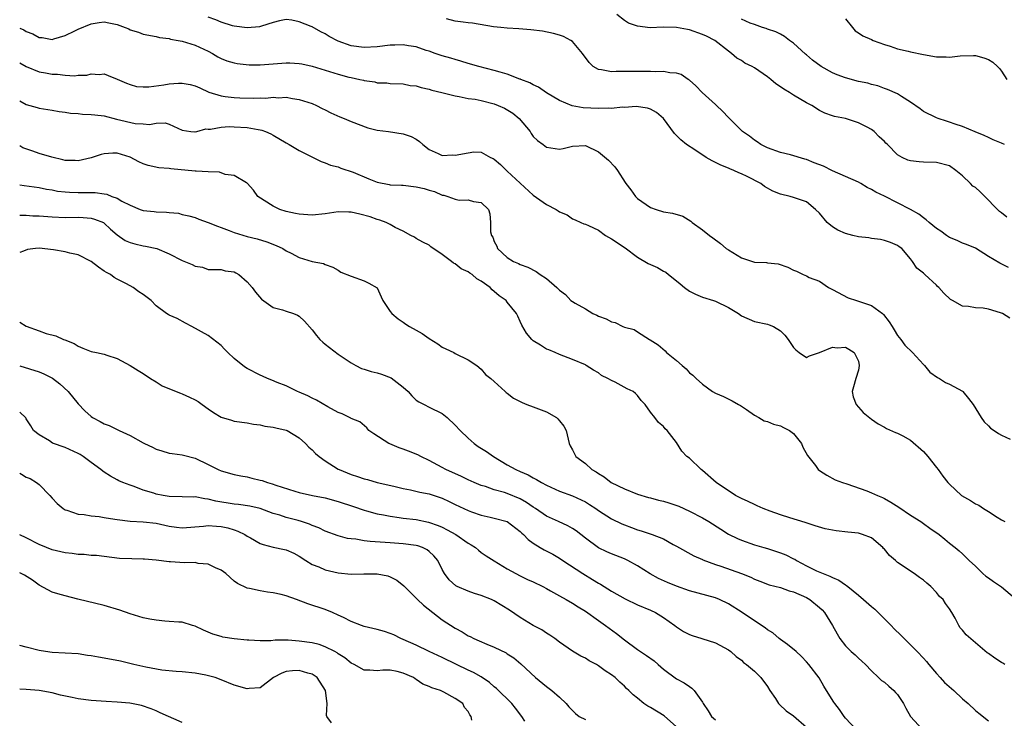
# Model space of a CAD drawing. Units: inches. Extents: x 2580000 to 2583000, y 1521000 to 1524000.
# Drawn here: x 2580000 to 2580151, y 1523043 to 1523150 of the extents above; entities that cross this region are included whole.
import ezdxf

# ---------------------------------------------------------------- set-up
doc = ezdxf.new("R2010")
doc.units = ezdxf.units.IN
doc.header["$MEASUREMENT"] = 0
doc.layers.add('LD25801521_2ft', color=133, linetype='Continuous')

msp = doc.modelspace()

# ---------------------------------------------------------------- linework, layer by layer
at = {"layer": 'LD25801521_2ft'}
for points, elevation in [([(2580152.27, 1523104.27), (2580151.16, 1523105), (2580150.87, 1523105.12), (2580149, 1523105.68), (2580148.18, 1523105.82), (2580147, 1523105.87), (2580145.93, 1523106.07), (2580145, 1523106.13), (2580143.48, 1523107), (2580143.16, 1523107.16), (2580142.13, 1523108.13), (2580141.37, 1523109), (2580141.17, 1523109.17), (2580141, 1523109.36), (2580139.23, 1523111), (2580139.09, 1523111.09), (2580139, 1523111.21), (2580137.98, 1523111.98), (2580137.34, 1523113), (2580137, 1523113.39), (2580135.66, 1523115), (2580135.26, 1523115.26), (2580135, 1523115.45), (2580133.91, 1523115.91), (2580133, 1523116.21), (2580132.38, 1523116.38), (2580131, 1523116.52), (2580130.62, 1523116.62), (2580129, 1523116.8), (2580128.13, 1523117), (2580127, 1523117.29), (2580125.82, 1523117.82), (2580125, 1523118.32), (2580124.19, 1523119), (2580123, 1523120.41), (2580122.42, 1523121), (2580121, 1523122.16), (2580119, 1523122.86), (2580118.5, 1523123), (2580117, 1523123.34), (2580115.83, 1523123.83), (2580114.53, 1523124.53), (2580113.99, 1523125), (2580111.91, 1523126.09), (2580111, 1523126.51), (2580110.62, 1523126.62), (2580109.83, 1523127), (2580109.23, 1523127.23), (2580109, 1523127.34), (2580107.82, 1523127.82), (2580106.49, 1523128.49), (2580105.59, 1523129), (2580103.83, 1523130.17), (2580102.54, 1523131), (2580101.7, 1523131.7), (2580100.7, 1523132.7), (2580099.02, 1523135.02), (2580097.92, 1523135.92), (2580097, 1523136.43), (2580096.56, 1523136.56), (2580094.83, 1523136.83), (2580093, 1523136.69), (2580092.72, 1523136.72), (2580091, 1523136.55), (2580090.6, 1523136.6), (2580089, 1523136.52), (2580086.65, 1523136.65), (2580084.96, 1523136.96), (2580083, 1523137.77), (2580081, 1523138.92), (2580079.8, 1523139.8), (2580079, 1523140.16), (2580078.48, 1523140.48), (2580077.1, 1523141), (2580077.04, 1523141.04), (2580076.94, 1523141.06), (2580075, 1523141.8), (2580073.9, 1523142.1), (2580073, 1523142.39), (2580070.6, 1523143), (2580069, 1523143.48), (2580067.84, 1523143.84), (2580067, 1523144.07), (2580066.3, 1523144.3), (2580065, 1523144.64), (2580063.92, 1523145), (2580063, 1523145.33), (2580062.52, 1523145.48), (2580061, 1523146.02), (2580059.82, 1523146.18), (2580059, 1523146.34), (2580057.72, 1523146.28), (2580057, 1523146.27), (2580055, 1523146.03), (2580053, 1523145.92), (2580051, 1523146.17), (2580049, 1523146.9), (2580047.62, 1523147.62), (2580047, 1523148), (2580046.31, 1523148.31), (2580045, 1523149.08), (2580044.84, 1523149.16), (2580043, 1523149.87), (2580041.86, 1523150.14), (2580041, 1523150.21), (2580039.98, 1523150.02), (2580039, 1523149.78), (2580037.21, 1523149.21), (2580036.9, 1523149.1), (2580035, 1523148.93), (2580033, 1523149.2), (2580032.75, 1523149.25), (2580031, 1523149.83), (2580030.18, 1523150.18), (2580029, 1523150.56)], 8494), ([(2580151.83, 1523119.83), (2580151, 1523120.47), (2580150.71, 1523120.71), (2580150.41, 1523121), (2580148.44, 1523123), (2580147.71, 1523123.71), (2580147, 1523124.36), (2580146.61, 1523124.61), (2580146.26, 1523125), (2580145, 1523126.17), (2580143.97, 1523127), (2580143, 1523127.69), (2580141, 1523128.25), (2580139, 1523128.27), (2580138.32, 1523128.32), (2580137, 1523128.48), (2580136.61, 1523128.61), (2580135.73, 1523129), (2580135, 1523129.41), (2580133.45, 1523131), (2580133.21, 1523131.21), (2580133, 1523131.47), (2580132.18, 1523132.18), (2580131.42, 1523133), (2580131, 1523133.29), (2580130.36, 1523133.64), (2580129, 1523134.31), (2580127.01, 1523134.99), (2580125.3, 1523135.3), (2580125, 1523135.43), (2580123.81, 1523135.81), (2580123, 1523136.21), (2580121.82, 1523137), (2580121, 1523137.38), (2580119, 1523138.59), (2580118.41, 1523139), (2580117.51, 1523139.51), (2580117, 1523139.88), (2580116.32, 1523140.32), (2580115.54, 1523141), (2580115, 1523141.41), (2580113, 1523142.78), (2580112.64, 1523143), (2580111.53, 1523143.53), (2580111, 1523143.9), (2580110.28, 1523144.28), (2580109.5, 1523145), (2580109, 1523145.35), (2580106.93, 1523147), (2580105.65, 1523147.65), (2580105, 1523147.94), (2580103, 1523148.65), (2580102.69, 1523148.69), (2580101, 1523149.01), (2580098.97, 1523149.03), (2580096.96, 1523148.96), (2580095, 1523149.18), (2580093.66, 1523149.66), (2580093, 1523150.07), (2580091.82, 1523151)], 8490), ([(2580000, 1523148.91), (2580000.62, 1523148.62), (2580001, 1523148.38), (2580002.03, 1523148.03), (2580003, 1523147.47), (2580003.47, 1523147.47), (2580005, 1523147.15), (2580005.24, 1523147.24), (2580007, 1523147.77), (2580008.5, 1523148.5), (2580009, 1523148.76), (2580011, 1523149.55), (2580012.22, 1523149.78), (2580013, 1523149.85), (2580013.7, 1523149.7), (2580015, 1523149.47), (2580016.21, 1523149), (2580016.77, 1523148.77), (2580017, 1523148.65), (2580018.27, 1523148.27), (2580019, 1523147.96), (2580021, 1523147.62), (2580021.48, 1523147.48), (2580023, 1523147.29), (2580023.21, 1523147.21), (2580024.37, 1523147), (2580025, 1523146.87), (2580027, 1523146.28), (2580029, 1523145.35), (2580029.63, 1523145), (2580030.49, 1523144.49), (2580031, 1523144.23), (2580031.85, 1523143.85), (2580033, 1523143.54), (2580033.45, 1523143.45), (2580035.27, 1523143.27), (2580037, 1523143.25), (2580041, 1523143.56), (2580041.57, 1523143.57), (2580043, 1523143.48), (2580043.41, 1523143.41), (2580045, 1523143.03), (2580047, 1523142.45), (2580049, 1523141.82), (2580050.63, 1523141.37), (2580051, 1523141.28), (2580052.34, 1523141), (2580052.87, 1523140.87), (2580053, 1523140.83), (2580054.62, 1523140.62), (2580055, 1523140.49), (2580056.46, 1523140.46), (2580057, 1523140.36), (2580059, 1523140.31), (2580060.08, 1523140.08), (2580061, 1523140.01), (2580061.75, 1523139.75), (2580063, 1523139.51), (2580063.37, 1523139.37), (2580064.94, 1523139), (2580067, 1523138.47), (2580067.61, 1523138.39), (2580069, 1523138.09), (2580070.05, 1523137.95), (2580071, 1523137.74), (2580073, 1523137.23), (2580073.57, 1523137), (2580074.57, 1523136.57), (2580075.84, 1523135.84), (2580076.83, 1523135), (2580078.5, 1523133), (2580078.68, 1523132.68), (2580079, 1523132.23), (2580079.62, 1523131.62), (2580080.5, 1523131), (2580081, 1523130.58), (2580083, 1523130.28), (2580083.6, 1523130.4), (2580085, 1523130.75), (2580087, 1523130.83), (2580089, 1523129.86), (2580090.57, 1523128.57), (2580091.54, 1523127.54), (2580091.92, 1523127), (2580093.15, 1523125.15), (2580093.23, 1523125), (2580094.02, 1523124.02), (2580094.7, 1523123), (2580095, 1523122.69), (2580097, 1523121.3), (2580097.87, 1523121), (2580099, 1523120.66), (2580100.42, 1523120.42), (2580101.97, 1523119.97), (2580103.21, 1523119.21), (2580103.43, 1523119), (2580105, 1523117.87), (2580106.09, 1523117), (2580106.63, 1523116.63), (2580107.77, 1523115.77), (2580108.67, 1523115), (2580109, 1523114.78), (2580111, 1523113.55), (2580112.7, 1523113), (2580113, 1523112.92), (2580114.84, 1523112.84), (2580115, 1523112.81), (2580116.64, 1523112.64), (2580118.13, 1523112.13), (2580119, 1523111.67), (2580119.49, 1523111.49), (2580120.48, 1523111), (2580121, 1523110.79), (2580121.44, 1523110.56), (2580123, 1523109.96), (2580124.4, 1523109), (2580124.81, 1523108.81), (2580125, 1523108.67), (2580127.41, 1523107.41), (2580128.68, 1523107), (2580129, 1523106.92), (2580131, 1523106.25), (2580132.71, 1523105), (2580132.87, 1523104.87), (2580133.73, 1523103.73), (2580134.2, 1523103), (2580134.49, 1523102.49), (2580135, 1523101.64), (2580135.51, 1523101), (2580136.12, 1523100.12), (2580137.31, 1523099), (2580139, 1523097.14), (2580139.15, 1523097), (2580139.97, 1523095.97), (2580141.15, 1523095.15), (2580141.47, 1523095), (2580142.41, 1523094.41), (2580143, 1523094.15), (2580145, 1523093.06), (2580145.07, 1523093), (2580145.95, 1523091.95), (2580146.63, 1523091), (2580147.87, 1523089), (2580148.34, 1523088.34), (2580149, 1523087.7), (2580149.34, 1523087.34), (2580149.87, 1523087), (2580150.53, 1523086.53), (2580151, 1523086.27), (2580152.33, 1523085.67)], 8496), ([(2580152.09, 1523112.09), (2580150.74, 1523112.74), (2580149, 1523113.78), (2580147, 1523115.03), (2580145.62, 1523115.62), (2580145, 1523115.82), (2580144.21, 1523116.21), (2580143, 1523116.68), (2580142.54, 1523117), (2580141.68, 1523117.68), (2580141, 1523118.09), (2580139.87, 1523119), (2580139.43, 1523119.43), (2580139, 1523119.7), (2580138.28, 1523120.28), (2580137, 1523121.02), (2580135, 1523122.04), (2580133, 1523123.03), (2580131.66, 1523123.66), (2580131, 1523124.08), (2580130.37, 1523124.37), (2580129.38, 1523125), (2580129, 1523125.19), (2580127, 1523126.06), (2580125, 1523126.97), (2580123.64, 1523127.64), (2580122.2, 1523128.2), (2580121, 1523128.68), (2580120.74, 1523128.74), (2580118.57, 1523129.43), (2580117, 1523129.78), (2580115, 1523130.46), (2580113.99, 1523131), (2580113.41, 1523131.41), (2580113, 1523131.65), (2580112.27, 1523132.27), (2580111.15, 1523133), (2580111, 1523133.13), (2580110.09, 1523134.09), (2580109, 1523135.13), (2580108.12, 1523136.12), (2580107.19, 1523137), (2580107, 1523137.16), (2580104.98, 1523139), (2580104, 1523140), (2580103, 1523140.88), (2580102.81, 1523141), (2580101.74, 1523141.74), (2580101, 1523141.99), (2580099.97, 1523142.03), (2580099, 1523142.21), (2580097.83, 1523142.17), (2580097, 1523142.23), (2580095.78, 1523142.22), (2580095, 1523142.24), (2580094.21, 1523142.21), (2580093, 1523142.21), (2580091.75, 1523142.25), (2580091, 1523142.16), (2580089.5, 1523142.5), (2580089, 1523142.51), (2580088.22, 1523143), (2580087.59, 1523143.59), (2580086.58, 1523145), (2580085, 1523146.86), (2580084.78, 1523147), (2580083.62, 1523147.62), (2580083, 1523147.83), (2580082.08, 1523148.08), (2580080.41, 1523148.41), (2580078.64, 1523148.64), (2580076.79, 1523148.79), (2580075, 1523148.88), (2580073.99, 1523149), (2580072.89, 1523149.11), (2580069.66, 1523149.66), (2580069, 1523149.7), (2580068.21, 1523149.79), (2580067, 1523149.96), (2580065.65, 1523150.35)], 8492), ([(2580151.46, 1523131), (2580151, 1523131.2), (2580149.71, 1523131.71), (2580149, 1523132.07), (2580148.36, 1523132.36), (2580146.96, 1523132.96), (2580145, 1523133.75), (2580143.88, 1523134.12), (2580143, 1523134.45), (2580142.57, 1523134.57), (2580141.24, 1523135), (2580141, 1523135.1), (2580139, 1523136.08), (2580138.48, 1523136.48), (2580137, 1523137.52), (2580135.64, 1523138.36), (2580135, 1523138.8), (2580133.48, 1523139.48), (2580133, 1523139.61), (2580132, 1523140), (2580131, 1523140.23), (2580130.43, 1523140.43), (2580129, 1523140.71), (2580127, 1523141.23), (2580125.73, 1523141.73), (2580125, 1523142.04), (2580123.29, 1523143), (2580121.96, 1523143.96), (2580121, 1523144.77), (2580120.87, 1523144.87), (2580119, 1523146.58), (2580118.4, 1523147), (2580117.61, 1523147.61), (2580117, 1523147.95), (2580116.31, 1523148.31), (2580115, 1523148.72), (2580114.82, 1523148.82), (2580114.26, 1523149), (2580113, 1523149.44), (2580112.36, 1523149.64), (2580111, 1523150.26)], 8488), ([(2580127, 1523150.35), (2580128.08, 1523149), (2580128.5, 1523148.5), (2580129, 1523148.19), (2580129.7, 1523147.7), (2580131, 1523147.13), (2580131.25, 1523147), (2580133, 1523146.36), (2580133.89, 1523146.11), (2580135, 1523145.7), (2580136.66, 1523145.34), (2580137, 1523145.24), (2580139, 1523144.83), (2580141, 1523144.48), (2580142.48, 1523144.48), (2580143, 1523144.45), (2580144.66, 1523144.66), (2580146.71, 1523144.71), (2580147, 1523144.7), (2580148.31, 1523144.31), (2580149, 1523144.05), (2580149.65, 1523143.65), (2580150.41, 1523143), (2580150.69, 1523142.69), (2580151, 1523142.3), (2580151.81, 1523141)], 8486), ([(2580000, 1523143.54), (2580001, 1523143), (2580003, 1523142.19), (2580003.97, 1523142.03), (2580005, 1523141.82), (2580005.8, 1523141.8), (2580007, 1523141.66), (2580008.42, 1523141.58), (2580009, 1523141.67), (2580010.32, 1523141.68), (2580011, 1523141.87), (2580012.23, 1523141.77), (2580013, 1523141.85), (2580013.62, 1523141.62), (2580015, 1523141.04), (2580016.41, 1523140.41), (2580017, 1523140.21), (2580017.94, 1523139.94), (2580019, 1523139.85), (2580019.85, 1523139.85), (2580022.18, 1523140.18), (2580023, 1523140.32), (2580024.44, 1523140.44), (2580025, 1523140.44), (2580026.24, 1523140.24), (2580027, 1523140.01), (2580027.7, 1523139.7), (2580029.07, 1523139.07), (2580031, 1523138.47), (2580031.6, 1523138.4), (2580033, 1523138.21), (2580033.84, 1523138.16), (2580035.9, 1523138.1), (2580037, 1523138.16), (2580037.87, 1523138.13), (2580039, 1523138.28), (2580039.83, 1523138.17), (2580041, 1523138.26), (2580041.95, 1523138.05), (2580043, 1523137.92), (2580045, 1523137.29), (2580045.67, 1523137), (2580046.53, 1523136.53), (2580047, 1523136.32), (2580047.85, 1523135.85), (2580049.23, 1523135.23), (2580049.88, 1523135), (2580051, 1523134.55), (2580053.57, 1523133.57), (2580055, 1523133.21), (2580056.72, 1523133), (2580059, 1523132.65), (2580060.22, 1523132.22), (2580061, 1523131.8), (2580061.48, 1523131.48), (2580061.99, 1523131), (2580063, 1523130.21), (2580064.37, 1523129.63), (2580065, 1523129.29), (2580066.59, 1523129.41), (2580067, 1523129.36), (2580069, 1523129.74), (2580069.87, 1523129.87), (2580071, 1523129.83), (2580072.42, 1523129), (2580072.83, 1523128.83), (2580073, 1523128.73), (2580073.94, 1523127.94), (2580074.88, 1523127), (2580075, 1523126.91), (2580079, 1523123.19), (2580081, 1523121.75), (2580082.51, 1523121), (2580082.8, 1523120.8), (2580083, 1523120.63), (2580084.18, 1523120.18), (2580085, 1523119.54), (2580085.42, 1523119.42), (2580086.29, 1523119), (2580086.79, 1523118.79), (2580087, 1523118.74), (2580087.46, 1523118.54), (2580089, 1523117.8), (2580090.1, 1523117), (2580091, 1523116.51), (2580093.11, 1523115.11), (2580095, 1523113.69), (2580096.67, 1523112.67), (2580098.08, 1523112.08), (2580099, 1523111.53), (2580099.37, 1523111.37), (2580099.79, 1523111), (2580101, 1523110.03), (2580101.59, 1523109.59), (2580102.27, 1523109), (2580103, 1523108.44), (2580103.96, 1523107.96), (2580105, 1523107.5), (2580106.7, 1523107), (2580107, 1523106.89), (2580109, 1523105.93), (2580110.54, 1523105), (2580111, 1523104.66), (2580113, 1523103.79), (2580115, 1523103.37), (2580115.27, 1523103.27), (2580115.96, 1523103), (2580117, 1523102.35), (2580117.66, 1523101.66), (2580118.17, 1523101), (2580118.52, 1523100.52), (2580119, 1523099.79), (2580119.39, 1523099.39), (2580119.88, 1523099), (2580121, 1523098.25), (2580121.5, 1523098.5), (2580123.01, 1523099.01), (2580125, 1523099.82), (2580125.74, 1523099.74), (2580127, 1523099.81), (2580127.54, 1523099.54), (2580128.36, 1523099), (2580129, 1523097.66), (2580129.14, 1523097), (2580129, 1523096.3), (2580128.58, 1523095), (2580128.26, 1523093.74), (2580128.05, 1523093), (2580128.19, 1523092.19), (2580128.65, 1523091), (2580129, 1523090.59), (2580129.75, 1523089.75), (2580131, 1523088.74), (2580132.04, 1523088.04), (2580133, 1523087.5), (2580133.3, 1523087.3), (2580134.7, 1523086.7), (2580135, 1523086.61), (2580135.83, 1523086.17), (2580137, 1523085.51), (2580139, 1523083.75), (2580139.67, 1523083), (2580141, 1523081.3), (2580141.25, 1523081), (2580141.97, 1523079.97), (2580142.77, 1523079), (2580143, 1523078.76), (2580144.87, 1523077), (2580146.22, 1523076.22), (2580147, 1523075.73), (2580147.5, 1523075.5), (2580148.26, 1523075), (2580149, 1523074.54), (2580150.34, 1523073.66), (2580151, 1523073.28), (2580151.54, 1523073)], 8498), ([(2580000, 1523137.69), (2580001, 1523137.15), (2580002.69, 1523136.69), (2580003, 1523136.57), (2580005, 1523136.28), (2580006.07, 1523136.07), (2580007, 1523135.99), (2580007.84, 1523135.84), (2580009, 1523135.75), (2580009.68, 1523135.68), (2580011, 1523135.63), (2580011.55, 1523135.55), (2580013, 1523135.39), (2580014.89, 1523134.89), (2580017.78, 1523134.22), (2580019, 1523134.19), (2580019.95, 1523134.05), (2580021, 1523134.29), (2580022.35, 1523134.35), (2580023, 1523134.14), (2580025, 1523133.2), (2580026.3, 1523133), (2580026.94, 1523132.94), (2580027, 1523132.94), (2580027.25, 1523133), (2580028.61, 1523133.39), (2580029, 1523133.34), (2580029.34, 1523133.34), (2580031, 1523133.68), (2580032.24, 1523133.76), (2580033, 1523133.73), (2580035, 1523133.6), (2580036.69, 1523133.31), (2580037, 1523133.27), (2580037.22, 1523133.22), (2580037.79, 1523133), (2580038.64, 1523132.64), (2580039, 1523132.45), (2580041, 1523131.26), (2580041.46, 1523131), (2580043, 1523130.05), (2580046.38, 1523128.38), (2580047, 1523128.18), (2580047.82, 1523127.82), (2580049, 1523127.55), (2580049.38, 1523127.38), (2580051.27, 1523126.73), (2580053.71, 1523125.71), (2580055, 1523125.22), (2580056.83, 1523124.83), (2580057, 1523124.81), (2580058.72, 1523124.72), (2580059, 1523124.72), (2580061, 1523124.51), (2580062.22, 1523124.22), (2580063, 1523123.95), (2580063.79, 1523123.79), (2580065, 1523123.2), (2580065.21, 1523123.21), (2580065.87, 1523123), (2580067, 1523122.59), (2580067.59, 1523122.41), (2580069, 1523122.47), (2580069.78, 1523122.22), (2580071, 1523122.08), (2580072.1, 1523121), (2580072.32, 1523120.32), (2580072.42, 1523119), (2580072.43, 1523117.57), (2580072.57, 1523117), (2580072.75, 1523116.75), (2580073, 1523116.06), (2580073.37, 1523115.37), (2580073.51, 1523115), (2580075, 1523113.62), (2580075.93, 1523113), (2580076.7, 1523112.7), (2580077, 1523112.54), (2580078.13, 1523112.13), (2580079.45, 1523111.45), (2580080.05, 1523111), (2580081, 1523110.38), (2580082.63, 1523109), (2580082.81, 1523108.81), (2580083, 1523108.58), (2580083.93, 1523107.93), (2580084.79, 1523107), (2580085, 1523106.84), (2580085.42, 1523106.58), (2580087, 1523105.7), (2580088.16, 1523105), (2580088.75, 1523104.75), (2580089, 1523104.59), (2580090.2, 1523104.2), (2580091, 1523103.7), (2580091.61, 1523103.61), (2580092.76, 1523103), (2580093, 1523102.91), (2580094.52, 1523102.53), (2580095, 1523102.19), (2580096.88, 1523101), (2580096.96, 1523100.96), (2580098.2, 1523100.2), (2580099.26, 1523099.26), (2580099.48, 1523099), (2580101, 1523097.77), (2580101.87, 1523097), (2580102.5, 1523096.5), (2580103, 1523095.89), (2580103.53, 1523095.53), (2580104.02, 1523095), (2580105, 1523094.12), (2580106.57, 1523093), (2580107, 1523092.76), (2580108.23, 1523092.23), (2580109.56, 1523091.56), (2580110.58, 1523091), (2580110.85, 1523090.85), (2580111.79, 1523090.21), (2580113, 1523089.36), (2580113.67, 1523089), (2580114.5, 1523088.5), (2580115, 1523088.41), (2580115.96, 1523087.96), (2580117, 1523087.71), (2580117.48, 1523087.48), (2580118.39, 1523087), (2580119, 1523086.52), (2580120.27, 1523085), (2580120.45, 1523084.45), (2580121.16, 1523083.16), (2580122.4, 1523081.6), (2580122.83, 1523081), (2580123, 1523080.85), (2580124.14, 1523080.14), (2580125.44, 1523079.44), (2580126.53, 1523079), (2580127.21, 1523078.79), (2580130.29, 1523077.71), (2580131, 1523077.44), (2580131.91, 1523077), (2580132.69, 1523076.69), (2580133, 1523076.55), (2580134, 1523076), (2580135.2, 1523075.2), (2580137, 1523073.98), (2580138.59, 1523073), (2580139, 1523072.72), (2580139.99, 1523071.99), (2580141.4, 1523071), (2580142.3, 1523070.3), (2580143, 1523069.67), (2580143.86, 1523069), (2580144.51, 1523068.51), (2580145, 1523068.02), (2580145.53, 1523067.53), (2580146.04, 1523067), (2580147, 1523066.12), (2580148.16, 1523065), (2580148.62, 1523064.62), (2580149, 1523064.36), (2580149.76, 1523063.76), (2580151, 1523062.97), (2580153, 1523061.26)], 8500), ([(2580151.54, 1523051), (2580151.22, 1523051.22), (2580151, 1523051.33), (2580149.97, 1523051.97), (2580149, 1523052.69), (2580148.81, 1523052.81), (2580147, 1523054.33), (2580145.59, 1523055.59), (2580145, 1523056.3), (2580144.67, 1523056.67), (2580144.44, 1523057), (2580143.86, 1523058.14), (2580143.38, 1523059), (2580143, 1523059.59), (2580142.39, 1523060.39), (2580142.01, 1523061), (2580141.49, 1523061.49), (2580141, 1523062.08), (2580140.12, 1523063), (2580139.5, 1523063.5), (2580139, 1523063.96), (2580138.37, 1523064.37), (2580137.56, 1523065), (2580137, 1523065.35), (2580135.87, 1523066.13), (2580135, 1523066.68), (2580134.68, 1523067), (2580133.78, 1523067.78), (2580133, 1523068.74), (2580132.87, 1523068.87), (2580132.76, 1523069), (2580131, 1523070.47), (2580129.61, 1523071), (2580129, 1523071.19), (2580127.35, 1523071.35), (2580125.57, 1523071.57), (2580123.9, 1523071.9), (2580122.34, 1523072.34), (2580120.83, 1523072.83), (2580118.45, 1523073.55), (2580117, 1523074.02), (2580115.41, 1523074.59), (2580114.37, 1523075), (2580113.44, 1523075.44), (2580113, 1523075.61), (2580112.06, 1523076.06), (2580111, 1523076.53), (2580110.7, 1523076.7), (2580110.1, 1523077), (2580109.45, 1523077.45), (2580109, 1523077.71), (2580107.11, 1523079), (2580105, 1523080.84), (2580104.79, 1523081), (2580103, 1523082.73), (2580102.61, 1523083), (2580101.84, 1523083.84), (2580101, 1523085.15), (2580099.6, 1523087), (2580099.26, 1523087.26), (2580099, 1523087.61), (2580098.25, 1523088.26), (2580097.7, 1523089), (2580097, 1523089.84), (2580096.19, 1523091), (2580095.61, 1523091.61), (2580095, 1523092.41), (2580094.7, 1523092.7), (2580094.34, 1523093), (2580093.43, 1523093.43), (2580091.58, 1523094.42), (2580091, 1523094.69), (2580090.47, 1523095), (2580089.47, 1523095.47), (2580089, 1523095.85), (2580088.26, 1523096.26), (2580087.14, 1523097), (2580087, 1523097.08), (2580085, 1523097.94), (2580083, 1523098.71), (2580082.35, 1523099), (2580081.39, 1523099.39), (2580081, 1523099.54), (2580080.12, 1523100.12), (2580079, 1523100.79), (2580078.75, 1523101), (2580077.96, 1523101.96), (2580077.21, 1523103.21), (2580077, 1523103.77), (2580076.6, 1523104.6), (2580076.43, 1523105), (2580075, 1523106.73), (2580074.81, 1523107), (2580073.73, 1523107.73), (2580073, 1523108.41), (2580072.65, 1523108.65), (2580072.38, 1523109), (2580071, 1523109.99), (2580070.31, 1523110.31), (2580069.58, 1523111), (2580069.23, 1523111.23), (2580069, 1523111.43), (2580067.88, 1523111.88), (2580067, 1523112.65), (2580066.73, 1523112.73), (2580066.43, 1523113), (2580065, 1523114.1), (2580063.26, 1523115.26), (2580063, 1523115.51), (2580061.99, 1523115.99), (2580061, 1523116.54), (2580060.73, 1523116.73), (2580060.14, 1523117), (2580059, 1523117.67), (2580057.76, 1523118.24), (2580057, 1523118.7), (2580056.38, 1523119), (2580055.38, 1523119.38), (2580055, 1523119.45), (2580053.88, 1523119.88), (2580052.3, 1523120.3), (2580051, 1523120.57), (2580050.6, 1523120.6), (2580049, 1523120.62), (2580047, 1523120.35), (2580045, 1523120.13), (2580043, 1523120.26), (2580042.4, 1523120.4), (2580041, 1523120.69), (2580040.01, 1523121), (2580039, 1523121.49), (2580036.65, 1523123), (2580035.95, 1523123.95), (2580035, 1523125.06), (2580034.89, 1523125.11), (2580033, 1523126.23), (2580031.62, 1523126.38), (2580030.75, 1523126.75), (2580029, 1523126.79), (2580027.13, 1523126.87), (2580027, 1523126.9), (2580023.25, 1523127.25), (2580023, 1523127.29), (2580021.42, 1523127.42), (2580019.77, 1523127.77), (2580019, 1523128.03), (2580018.32, 1523128.32), (2580017, 1523129.03), (2580015, 1523129.66), (2580014.33, 1523129.67), (2580013, 1523129.57), (2580012.52, 1523129.48), (2580011, 1523128.93), (2580009, 1523128.48), (2580008.52, 1523128.52), (2580007, 1523128.56), (2580006.66, 1523128.66), (2580004.96, 1523129.04), (2580003, 1523129.61), (2580002.04, 1523129.96), (2580000.46, 1523130.46), (2580000, 1523130.79)], 8502), ([(2580000, 1523124.78), (2580000.71, 1523124.71), (2580003, 1523124.37), (2580004.12, 1523124.13), (2580005, 1523124.01), (2580005.84, 1523123.84), (2580007, 1523123.71), (2580007.66, 1523123.66), (2580009, 1523123.59), (2580009.63, 1523123.63), (2580011, 1523123.6), (2580011.63, 1523123.63), (2580013, 1523123.41), (2580013.38, 1523123.38), (2580014.18, 1523123), (2580015, 1523122.72), (2580015.7, 1523122.3), (2580017, 1523121.66), (2580018.55, 1523121), (2580019, 1523120.83), (2580020.68, 1523120.68), (2580021, 1523120.63), (2580022.6, 1523120.6), (2580023, 1523120.54), (2580024.41, 1523120.41), (2580025, 1523120.25), (2580026.04, 1523120.04), (2580027, 1523119.75), (2580027.53, 1523119.53), (2580029, 1523119.01), (2580030.41, 1523118.41), (2580031, 1523118.24), (2580032.22, 1523117.78), (2580033, 1523117.46), (2580035, 1523116.85), (2580036.5, 1523116.5), (2580038.03, 1523116.03), (2580039.47, 1523115.47), (2580040.45, 1523115), (2580041, 1523114.66), (2580041.73, 1523114.27), (2580043, 1523113.63), (2580044.99, 1523113.01), (2580046.71, 1523112.71), (2580047, 1523112.52), (2580048.14, 1523112.14), (2580049, 1523111.66), (2580049.37, 1523111.37), (2580051, 1523110.72), (2580053, 1523110.04), (2580053.69, 1523109.69), (2580054.97, 1523108.97), (2580055.58, 1523107.58), (2580055.87, 1523107), (2580057, 1523105.32), (2580057.22, 1523105), (2580058.19, 1523104.19), (2580059, 1523103.66), (2580059.37, 1523103.37), (2580059.95, 1523103), (2580061, 1523102.44), (2580061.9, 1523101.9), (2580063, 1523101.16), (2580064.33, 1523100.33), (2580065, 1523099.84), (2580065.56, 1523099.56), (2580066.78, 1523099), (2580067, 1523098.86), (2580069, 1523097.85), (2580070.31, 1523097), (2580071, 1523096.45), (2580071.64, 1523095.64), (2580072.46, 1523095), (2580073, 1523094.55), (2580074.65, 1523093), (2580074.84, 1523092.84), (2580075, 1523092.74), (2580075.97, 1523091.97), (2580077, 1523091.47), (2580077.29, 1523091.29), (2580077.99, 1523091), (2580079, 1523090.64), (2580081, 1523089.87), (2580082.58, 1523089), (2580082.79, 1523088.79), (2580083, 1523088.5), (2580083.68, 1523087.68), (2580084.07, 1523087), (2580084.52, 1523085), (2580084.67, 1523084.67), (2580085, 1523084.02), (2580085.56, 1523083), (2580087, 1523081.91), (2580088.02, 1523081), (2580088.66, 1523080.66), (2580089, 1523080.4), (2580089.88, 1523079.88), (2580090.97, 1523079), (2580093, 1523078.01), (2580095, 1523077.22), (2580096.7, 1523076.7), (2580097, 1523076.63), (2580098.27, 1523076.27), (2580099, 1523076.12), (2580099.86, 1523075.86), (2580101.37, 1523075.37), (2580103, 1523074.62), (2580105, 1523073.58), (2580105.99, 1523073), (2580107.84, 1523071.84), (2580109, 1523071.07), (2580110.39, 1523070.39), (2580111, 1523070.13), (2580113, 1523069.44), (2580114.46, 1523069), (2580115, 1523068.85), (2580116.4, 1523068.4), (2580117, 1523068.21), (2580117.86, 1523067.86), (2580119, 1523067.28), (2580119.2, 1523067.2), (2580119.5, 1523067), (2580121, 1523066.2), (2580122.56, 1523065.44), (2580123.56, 1523065), (2580124.6, 1523064.6), (2580125, 1523064.38), (2580126, 1523064), (2580127, 1523063.25), (2580127.17, 1523063.17), (2580127.35, 1523063), (2580129, 1523061.68), (2580129.8, 1523061), (2580131, 1523059.95), (2580131.52, 1523059.52), (2580132.02, 1523059), (2580133, 1523058.05), (2580134.05, 1523057), (2580134.51, 1523056.51), (2580135.54, 1523055.54), (2580136.03, 1523055), (2580138.02, 1523053), (2580139, 1523051.97), (2580139.47, 1523051.47), (2580139.84, 1523051), (2580141, 1523049.63), (2580141.58, 1523049), (2580142.23, 1523048.23), (2580143.65, 1523047), (2580145, 1523045.74), (2580145.88, 1523045), (2580147, 1523043.93), (2580147.54, 1523043.54), (2580149, 1523042.36)], 8504), ([(2580000, 1523120.13), (2580000.12, 1523120.12), (2580001, 1523120.11), (2580002.02, 1523120.02), (2580003, 1523120), (2580005, 1523119.87), (2580007, 1523119.79), (2580009, 1523119.8), (2580009.77, 1523119.77), (2580011, 1523119.66), (2580011.52, 1523119.52), (2580012.87, 1523119), (2580013, 1523118.92), (2580013.95, 1523117.95), (2580015, 1523117.1), (2580016.23, 1523116.23), (2580017, 1523115.93), (2580017.7, 1523115.7), (2580019, 1523115.41), (2580019.35, 1523115.36), (2580021.09, 1523115), (2580023, 1523114.19), (2580025, 1523113.17), (2580026.55, 1523112.55), (2580027, 1523112.3), (2580028.11, 1523112.11), (2580029, 1523111.79), (2580029.76, 1523111.76), (2580031, 1523111.77), (2580031.58, 1523111.58), (2580033, 1523111.41), (2580033.25, 1523111.25), (2580033.73, 1523111), (2580035, 1523109.89), (2580035.74, 1523109), (2580036.27, 1523108.27), (2580037.21, 1523107.21), (2580039, 1523105.94), (2580040.41, 1523105.59), (2580041, 1523105.36), (2580042.09, 1523105), (2580042.72, 1523104.72), (2580043, 1523104.58), (2580043.81, 1523103.81), (2580045, 1523102.47), (2580045.63, 1523101.63), (2580046.16, 1523101), (2580046.6, 1523100.6), (2580047, 1523100.28), (2580049, 1523098.76), (2580051, 1523097.39), (2580051.68, 1523097), (2580052.55, 1523096.55), (2580053, 1523096.43), (2580054.06, 1523096.06), (2580055, 1523095.86), (2580055.67, 1523095.67), (2580057.11, 1523095.11), (2580059, 1523093.69), (2580059.73, 1523093), (2580060.33, 1523092.33), (2580061, 1523091.66), (2580061.39, 1523091.39), (2580062.23, 1523091), (2580063, 1523090.6), (2580065, 1523089.61), (2580065.75, 1523089), (2580067, 1523087.85), (2580067.73, 1523087), (2580069, 1523085.81), (2580069.91, 1523085), (2580070.54, 1523084.54), (2580071.78, 1523083.78), (2580072.87, 1523083), (2580075, 1523081.73), (2580076.29, 1523081), (2580077, 1523080.69), (2580078.2, 1523080.2), (2580079, 1523079.73), (2580079.49, 1523079.49), (2580080.24, 1523079), (2580081, 1523078.58), (2580083, 1523077.66), (2580085, 1523076.96), (2580086.36, 1523076.36), (2580087, 1523076.02), (2580087.63, 1523075.63), (2580088.6, 1523075), (2580089, 1523074.71), (2580091, 1523073.44), (2580092.63, 1523072.63), (2580093, 1523072.47), (2580094.08, 1523072.08), (2580095, 1523071.72), (2580095.58, 1523071.58), (2580097.28, 1523071), (2580099, 1523070.34), (2580100.51, 1523069.49), (2580101, 1523069.23), (2580103.71, 1523067.71), (2580105, 1523067.15), (2580105.09, 1523067.09), (2580107, 1523066.41), (2580107.86, 1523066.14), (2580111.02, 1523065), (2580112.44, 1523064.44), (2580113, 1523064.13), (2580113.84, 1523063.84), (2580115.29, 1523063.29), (2580117, 1523062.86), (2580118.36, 1523062.36), (2580119, 1523062.2), (2580121, 1523061.3), (2580121.54, 1523061), (2580123, 1523059.8), (2580123.41, 1523059.41), (2580123.79, 1523059), (2580125, 1523057), (2580125.71, 1523055.71), (2580126.13, 1523055), (2580127, 1523053.88), (2580127.9, 1523053), (2580128.5, 1523052.5), (2580129, 1523051.96), (2580129.54, 1523051.54), (2580130.09, 1523051), (2580131, 1523050.03), (2580132.1, 1523049), (2580132.57, 1523048.57), (2580133, 1523048.27), (2580133.68, 1523047.68), (2580134.43, 1523047), (2580134.72, 1523046.72), (2580135, 1523046.39), (2580135.93, 1523045), (2580136.29, 1523044.29), (2580137.02, 1523043), (2580138.86, 1523041)], 8506), ([(2580128.66, 1523041), (2580127, 1523042.78), (2580126.82, 1523043), (2580126.09, 1523044.09), (2580125.36, 1523045), (2580125.23, 1523045.23), (2580124.08, 1523047), (2580123.7, 1523047.7), (2580122.94, 1523048.94), (2580121.38, 1523051), (2580121, 1523051.43), (2580120.23, 1523052.23), (2580119.4, 1523053), (2580118.11, 1523054.11), (2580117, 1523054.86), (2580116.81, 1523055), (2580115.86, 1523055.86), (2580115, 1523056.36), (2580114.66, 1523056.66), (2580113, 1523057.72), (2580111.1, 1523059), (2580109, 1523060.34), (2580107.64, 1523061), (2580107, 1523061.26), (2580103, 1523062.35), (2580101, 1523063.05), (2580099.63, 1523063.63), (2580098.25, 1523064.25), (2580096.95, 1523064.95), (2580095, 1523066.17), (2580093.51, 1523067), (2580093, 1523067.25), (2580091, 1523068.04), (2580090.33, 1523068.33), (2580089, 1523068.97), (2580087, 1523070.42), (2580085.57, 1523071.57), (2580085, 1523071.95), (2580084.33, 1523072.33), (2580082.89, 1523073), (2580081, 1523073.82), (2580079.31, 1523075), (2580079, 1523075.2), (2580077.95, 1523075.95), (2580077, 1523076.48), (2580075, 1523077.29), (2580074.55, 1523077.45), (2580073, 1523077.88), (2580071.62, 1523078.38), (2580071, 1523078.56), (2580069.9, 1523079), (2580069, 1523079.41), (2580067.93, 1523079.93), (2580065.56, 1523081), (2580065, 1523081.32), (2580063, 1523082.38), (2580061.7, 1523083), (2580061.24, 1523083.24), (2580059.82, 1523083.82), (2580059, 1523084.13), (2580058.35, 1523084.35), (2580056.93, 1523084.93), (2580056.8, 1523085), (2580054.47, 1523086.47), (2580053.69, 1523087), (2580053.39, 1523087.39), (2580052.33, 1523088.33), (2580051, 1523088.85), (2580050.92, 1523088.92), (2580049.59, 1523089.59), (2580049, 1523089.76), (2580047.37, 1523090.63), (2580045.66, 1523091.66), (2580045, 1523091.98), (2580044.33, 1523092.33), (2580043, 1523092.9), (2580042.73, 1523093), (2580041, 1523093.86), (2580039.61, 1523094.39), (2580038.76, 1523094.76), (2580038.11, 1523095), (2580037.36, 1523095.36), (2580037, 1523095.51), (2580035, 1523096.56), (2580034.72, 1523096.72), (2580034.32, 1523097), (2580033, 1523098.08), (2580032, 1523099), (2580031.51, 1523099.51), (2580031, 1523100.1), (2580029, 1523101.64), (2580026.49, 1523103), (2580025.5, 1523103.5), (2580024.21, 1523104.21), (2580023, 1523104.74), (2580022.84, 1523104.84), (2580022.58, 1523105), (2580021, 1523106.16), (2580020.23, 1523107), (2580019, 1523107.9), (2580018.33, 1523108.33), (2580017.47, 1523109), (2580016.43, 1523109.57), (2580015, 1523110.28), (2580014.53, 1523110.53), (2580013.96, 1523111), (2580013.33, 1523111.33), (2580013, 1523111.53), (2580012.12, 1523112.12), (2580010.98, 1523112.98), (2580009, 1523114), (2580007.73, 1523114.27), (2580007, 1523114.47), (2580005.22, 1523114.78), (2580003, 1523115.06), (2580002.44, 1523115), (2580001.18, 1523114.82), (2580000.61, 1523114.61), (2580000, 1523114.36)], 8508), ([(2580000, 1523103.69), (2580001, 1523103.05), (2580003, 1523102.34), (2580004.06, 1523101.94), (2580005.58, 1523101.58), (2580006.75, 1523101), (2580006.94, 1523100.94), (2580008.37, 1523100.37), (2580009, 1523099.96), (2580009.69, 1523099.69), (2580011, 1523099.14), (2580011.8, 1523099), (2580013, 1523098.74), (2580013.41, 1523098.59), (2580015, 1523098.06), (2580017, 1523096.99), (2580018.21, 1523096.21), (2580019, 1523095.78), (2580020.14, 1523095), (2580021, 1523094.49), (2580021.9, 1523093.9), (2580024.09, 1523093), (2580024.74, 1523092.74), (2580025, 1523092.67), (2580026.12, 1523092.12), (2580027, 1523091.7), (2580027.44, 1523091.44), (2580028.09, 1523091), (2580029, 1523090.32), (2580029.79, 1523089.79), (2580031, 1523089.08), (2580032.58, 1523088.58), (2580033, 1523088.46), (2580035, 1523088.16), (2580035.98, 1523087.98), (2580037, 1523087.86), (2580037.69, 1523087.69), (2580039, 1523087.5), (2580039.39, 1523087.39), (2580041, 1523087.06), (2580041.14, 1523087), (2580043, 1523085.9), (2580043.96, 1523085), (2580044.45, 1523084.45), (2580045, 1523084.04), (2580045.49, 1523083.49), (2580046.06, 1523083), (2580047, 1523082.36), (2580049, 1523081.08), (2580049.15, 1523081), (2580051, 1523080.24), (2580051.95, 1523079.95), (2580053, 1523079.58), (2580053.47, 1523079.47), (2580055, 1523079.03), (2580057.54, 1523078.46), (2580059, 1523078.1), (2580060.11, 1523077.89), (2580061.52, 1523077.52), (2580063, 1523077.24), (2580064.69, 1523076.69), (2580065, 1523076.58), (2580066.08, 1523076.08), (2580067, 1523075.61), (2580069, 1523074.69), (2580069.49, 1523074.51), (2580071, 1523073.98), (2580072.34, 1523073.66), (2580073, 1523073.51), (2580075, 1523073.01), (2580077, 1523071.47), (2580077.22, 1523071.22), (2580077.49, 1523071), (2580078.23, 1523070.23), (2580079, 1523069.66), (2580080.07, 1523069), (2580080.66, 1523068.66), (2580081.98, 1523067.98), (2580083, 1523067.38), (2580083.55, 1523067), (2580086.59, 1523065), (2580088.1, 1523064.1), (2580089, 1523063.52), (2580089.35, 1523063.35), (2580091, 1523062.29), (2580093.11, 1523061.11), (2580095, 1523060.21), (2580097, 1523059.36), (2580097.78, 1523059), (2580099, 1523058.23), (2580100.77, 1523057), (2580101, 1523056.82), (2580102.09, 1523056.09), (2580103, 1523055.64), (2580103.45, 1523055.45), (2580104.9, 1523055), (2580107, 1523054.32), (2580109, 1523053.28), (2580109.38, 1523053), (2580110.22, 1523052.22), (2580111, 1523051.66), (2580111.33, 1523051.33), (2580111.78, 1523051), (2580113, 1523049.97), (2580113.97, 1523049), (2580115, 1523047.62), (2580115.39, 1523047), (2580116.23, 1523045.77), (2580116.73, 1523045), (2580116.85, 1523044.85), (2580117.89, 1523043.89), (2580119, 1523043.09), (2580121, 1523041.39)], 8510), ([(2580000, 1523096.94), (2580003, 1523096.02), (2580003.73, 1523095.73), (2580005.05, 1523095.05), (2580006.19, 1523094.19), (2580007.46, 1523093), (2580009, 1523091.11), (2580010.01, 1523090.01), (2580011, 1523089.14), (2580011.21, 1523089), (2580012.38, 1523088.38), (2580013, 1523088.02), (2580013.76, 1523087.76), (2580015, 1523087.15), (2580015.11, 1523087.11), (2580015.31, 1523087), (2580017, 1523086.24), (2580019, 1523085.11), (2580019.21, 1523085), (2580020.44, 1523084.44), (2580021, 1523084.12), (2580021.86, 1523083.86), (2580023, 1523083.54), (2580023.45, 1523083.45), (2580025, 1523083.28), (2580025.21, 1523083.21), (2580027, 1523082.76), (2580029, 1523081.78), (2580030.51, 1523081), (2580031, 1523080.78), (2580033, 1523080.23), (2580034.01, 1523080.01), (2580035, 1523079.86), (2580035.68, 1523079.68), (2580037, 1523079.37), (2580037.29, 1523079.29), (2580038.09, 1523079), (2580038.81, 1523078.81), (2580039.41, 1523078.59), (2580042.34, 1523077.66), (2580043, 1523077.49), (2580045.03, 1523077.03), (2580047, 1523076.66), (2580049, 1523076.1), (2580051.32, 1523075.32), (2580053, 1523074.74), (2580053.34, 1523074.66), (2580055, 1523074.2), (2580055.97, 1523074.03), (2580057, 1523073.81), (2580058.36, 1523073.64), (2580059, 1523073.54), (2580061, 1523073.29), (2580062.9, 1523072.9), (2580064.38, 1523072.38), (2580065, 1523072.11), (2580065.75, 1523071.75), (2580067.1, 1523071), (2580069, 1523069.69), (2580069.44, 1523069.44), (2580070.08, 1523069), (2580070.58, 1523068.58), (2580071, 1523068.26), (2580071.75, 1523067.75), (2580073, 1523066.94), (2580075, 1523065.73), (2580076.29, 1523065), (2580077, 1523064.64), (2580078.11, 1523064.11), (2580079, 1523063.72), (2580080.46, 1523063), (2580081, 1523062.71), (2580081.66, 1523062.34), (2580083, 1523061.55), (2580084.04, 1523061), (2580085, 1523060.46), (2580085.88, 1523059.88), (2580087, 1523059.19), (2580089, 1523057.76), (2580090.11, 1523057), (2580091.78, 1523055.78), (2580093, 1523054.79), (2580095, 1523053.33), (2580095.46, 1523053), (2580096.39, 1523052.39), (2580097.56, 1523051.56), (2580098.22, 1523051), (2580099, 1523050.29), (2580101, 1523048.82), (2580102.18, 1523048.18), (2580103, 1523047.61), (2580103.39, 1523047.39), (2580103.76, 1523047), (2580105, 1523045.24), (2580105.13, 1523045), (2580105.89, 1523043.89), (2580106.41, 1523043), (2580107, 1523042.48)], 8512), ([(2580101, 1523041.41), (2580099.1, 1523043.1), (2580097, 1523044.41), (2580096.61, 1523044.61), (2580095.99, 1523045), (2580095, 1523045.85), (2580094.35, 1523046.35), (2580093.7, 1523047), (2580093.34, 1523047.34), (2580093, 1523047.69), (2580092.3, 1523048.3), (2580091.6, 1523049), (2580091, 1523049.43), (2580090.04, 1523050.04), (2580089, 1523050.83), (2580088.71, 1523051), (2580087.59, 1523051.59), (2580087, 1523051.97), (2580086.3, 1523052.3), (2580085.04, 1523053.04), (2580083, 1523054.44), (2580082.3, 1523055), (2580081.54, 1523055.54), (2580081, 1523055.85), (2580080.32, 1523056.32), (2580079, 1523057.03), (2580077, 1523058.22), (2580075.35, 1523059.35), (2580073, 1523060.8), (2580072.57, 1523061), (2580071, 1523061.64), (2580069.94, 1523061.94), (2580069, 1523062.29), (2580067.31, 1523063), (2580067.1, 1523063.1), (2580066.05, 1523064.05), (2580065.34, 1523065), (2580065, 1523065.6), (2580064.31, 1523067), (2580063.72, 1523067.72), (2580063, 1523068.38), (2580062.65, 1523068.65), (2580061.94, 1523069), (2580061.25, 1523069.25), (2580061, 1523069.32), (2580059, 1523069.59), (2580057, 1523069.71), (2580056.21, 1523069.79), (2580053.92, 1523069.92), (2580053, 1523070.05), (2580051.7, 1523070.3), (2580051, 1523070.34), (2580050.41, 1523070.41), (2580049, 1523070.82), (2580047, 1523071.53), (2580046.02, 1523072.02), (2580045, 1523072.38), (2580044.58, 1523072.58), (2580043.36, 1523073), (2580042.85, 1523073.15), (2580041, 1523073.63), (2580040.03, 1523073.97), (2580039, 1523074.26), (2580037, 1523075), (2580035.38, 1523075.38), (2580033.64, 1523075.64), (2580033, 1523075.69), (2580030.15, 1523076.15), (2580029, 1523076.46), (2580028.48, 1523076.48), (2580027, 1523076.78), (2580026.77, 1523076.77), (2580025, 1523076.79), (2580023, 1523076.84), (2580022.08, 1523077), (2580021, 1523077.22), (2580020.65, 1523077.35), (2580019, 1523077.85), (2580017.59, 1523078.41), (2580017, 1523078.58), (2580015.88, 1523079), (2580015.26, 1523079.26), (2580015, 1523079.42), (2580013.98, 1523079.98), (2580013, 1523080.61), (2580012.77, 1523080.77), (2580012.49, 1523081), (2580011, 1523082.06), (2580009.78, 1523083), (2580009.29, 1523083.29), (2580009, 1523083.46), (2580007, 1523084.41), (2580005.07, 1523085.07), (2580004.61, 1523085.39), (2580003, 1523086.32), (2580002.13, 1523087), (2580001.72, 1523087.72), (2580001, 1523088.8), (2580000.93, 1523088.93), (2580000, 1523089.85)], 8514), ([(2580000, 1523080.44), (2580000.29, 1523080.29), (2580001, 1523079.84), (2580001.6, 1523079.6), (2580002.61, 1523079), (2580003, 1523078.68), (2580004.66, 1523077), (2580005, 1523076.6), (2580005.77, 1523075.77), (2580006.7, 1523075), (2580007, 1523074.81), (2580007.26, 1523074.74), (2580009, 1523074.13), (2580009.92, 1523074.08), (2580011, 1523073.88), (2580012.21, 1523073.79), (2580013, 1523073.64), (2580014.62, 1523073.38), (2580015, 1523073.3), (2580017, 1523073.06), (2580019, 1523072.97), (2580021, 1523072.73), (2580023, 1523072.28), (2580024.14, 1523072.14), (2580025, 1523072.01), (2580028.29, 1523072.29), (2580029, 1523072.39), (2580030.28, 1523072.28), (2580031, 1523072.25), (2580032.02, 1523072.02), (2580033, 1523071.73), (2580033.54, 1523071.54), (2580034.61, 1523071), (2580035, 1523070.76), (2580035.52, 1523070.48), (2580037, 1523069.63), (2580037.46, 1523069.46), (2580039, 1523069.05), (2580040.71, 1523068.71), (2580041, 1523068.63), (2580042.14, 1523068.14), (2580043, 1523067.69), (2580044.02, 1523067), (2580045, 1523066.39), (2580045.99, 1523066.01), (2580047, 1523065.56), (2580049, 1523065.12), (2580051, 1523064.89), (2580052.94, 1523064.94), (2580055, 1523064.97), (2580056.64, 1523064.64), (2580057, 1523064.51), (2580058, 1523064), (2580059.1, 1523063.1), (2580059.17, 1523063), (2580061, 1523061.22), (2580061.2, 1523061), (2580062.12, 1523060.12), (2580065, 1523057.9), (2580067, 1523056.6), (2580068.05, 1523056.05), (2580069, 1523055.43), (2580069.3, 1523055.3), (2580069.87, 1523055), (2580070.67, 1523054.67), (2580071.86, 1523054.14), (2580073, 1523053.68), (2580074.8, 1523052.8), (2580075, 1523052.66), (2580076.02, 1523052.02), (2580077.1, 1523051.1), (2580079.32, 1523049), (2580081, 1523047.61), (2580081.87, 1523047), (2580083, 1523045.97), (2580084.03, 1523045), (2580084.48, 1523044.48), (2580085, 1523043.93), (2580085.47, 1523043.47), (2580086.07, 1523043), (2580087, 1523042.55)], 8516), ([(2580077.68, 1523042.32), (2580077.25, 1523043), (2580076.28, 1523044.28), (2580075.69, 1523045), (2580073.31, 1523047.31), (2580073, 1523047.56), (2580072.25, 1523048.25), (2580071, 1523049.1), (2580069.8, 1523049.8), (2580069, 1523050.14), (2580067.17, 1523051), (2580065, 1523052.08), (2580062.97, 1523053), (2580061, 1523053.97), (2580059, 1523054.86), (2580058.62, 1523055), (2580057.56, 1523055.56), (2580057, 1523055.78), (2580056.09, 1523056.09), (2580055, 1523056.4), (2580053, 1523056.86), (2580052.59, 1523057), (2580051, 1523057.62), (2580049.78, 1523058.22), (2580049, 1523058.62), (2580048.09, 1523059), (2580047, 1523059.48), (2580044.34, 1523060.34), (2580042.56, 1523061), (2580041, 1523061.55), (2580040.22, 1523061.78), (2580039, 1523062.06), (2580038.13, 1523062.13), (2580037, 1523062.32), (2580035.32, 1523062.68), (2580035, 1523062.73), (2580033.49, 1523063.49), (2580033, 1523063.85), (2580031.69, 1523065), (2580031, 1523065.52), (2580030.13, 1523065.87), (2580029, 1523066.46), (2580027.44, 1523066.56), (2580027, 1523066.68), (2580025.33, 1523066.67), (2580023.2, 1523066.8), (2580023, 1523066.78), (2580021, 1523067.05), (2580019.19, 1523067.19), (2580019, 1523067.22), (2580017.24, 1523067.24), (2580015.33, 1523067.33), (2580011.79, 1523067.79), (2580011, 1523067.8), (2580009.92, 1523067.92), (2580009, 1523067.94), (2580008.06, 1523068.06), (2580007, 1523068.17), (2580006.33, 1523068.33), (2580005, 1523068.66), (2580004.12, 1523069), (2580003, 1523069.48), (2580001, 1523070.47), (2580000, 1523070.98)], 8518), ([(2580069.55, 1523042.45), (2580069.44, 1523043), (2580069.25, 1523043.25), (2580069, 1523043.76), (2580068.41, 1523044.41), (2580068.15, 1523045), (2580067, 1523045.79), (2580065.24, 1523046.76), (2580064.74, 1523047), (2580063.4, 1523047.4), (2580063, 1523047.63), (2580062, 1523048), (2580061, 1523048.71), (2580060.81, 1523048.81), (2580060.55, 1523049), (2580059, 1523049.67), (2580058.08, 1523049.92), (2580057, 1523050.13), (2580055.84, 1523050.16), (2580055, 1523050.06), (2580053.85, 1523050.15), (2580053, 1523050.13), (2580051.43, 1523051), (2580051, 1523051.2), (2580050.03, 1523052.03), (2580049, 1523052.65), (2580048.81, 1523052.81), (2580048.47, 1523053), (2580047, 1523053.75), (2580046.07, 1523054.07), (2580045, 1523054.33), (2580043, 1523054.62), (2580041.27, 1523054.73), (2580039.27, 1523054.73), (2580038.64, 1523054.64), (2580037, 1523054.64), (2580035.23, 1523054.77), (2580035, 1523054.77), (2580033, 1523054.98), (2580031.24, 1523055.24), (2580031, 1523055.3), (2580029.7, 1523055.7), (2580028.29, 1523056.29), (2580027, 1523056.89), (2580026.56, 1523057), (2580025, 1523057.51), (2580024.5, 1523057.5), (2580023, 1523057.65), (2580022.33, 1523057.67), (2580021, 1523057.83), (2580020, 1523058), (2580019, 1523058.21), (2580017, 1523058.8), (2580015.38, 1523059.38), (2580013, 1523060.11), (2580008.92, 1523061.08), (2580007, 1523061.56), (2580005.87, 1523061.87), (2580005, 1523062.14), (2580003, 1523063.21), (2580001.97, 1523063.97), (2580000.74, 1523064.74), (2580000.22, 1523065), (2580000, 1523065.1)], 8520), ([(2580047.98, 1523042.02), (2580047.24, 1523043), (2580047.17, 1523043.17), (2580047.29, 1523045), (2580047.01, 1523047), (2580045.73, 1523049), (2580045, 1523049.52), (2580044.31, 1523049.69), (2580043, 1523050.1), (2580041.98, 1523050.02), (2580041, 1523049.91), (2580040.31, 1523049.69), (2580039.02, 1523049), (2580037, 1523047.43), (2580035.3, 1523047.3), (2580035, 1523047.25), (2580033, 1523047.84), (2580031, 1523048.64), (2580030.04, 1523049), (2580029.23, 1523049.23), (2580028.63, 1523049.37), (2580027, 1523049.69), (2580025, 1523049.9), (2580024.07, 1523049.93), (2580021.84, 1523050.16), (2580019.4, 1523050.6), (2580017.53, 1523051), (2580015.5, 1523051.5), (2580013, 1523051.99), (2580012.13, 1523052.13), (2580011, 1523052.36), (2580010.41, 1523052.41), (2580009, 1523052.63), (2580005, 1523052.86), (2580003.98, 1523053), (2580003, 1523053.19), (2580001, 1523053.68), (2580000, 1523053.91)], 8522), ([(2580025, 1523042.11), (2580021.6, 1523043.6), (2580021, 1523043.89), (2580020.21, 1523044.21), (2580018.73, 1523044.73), (2580016.96, 1523045.04), (2580015, 1523045.22), (2580013.32, 1523045.32), (2580011, 1523045.49), (2580009, 1523045.74), (2580008.05, 1523045.95), (2580006.29, 1523046.29), (2580005, 1523046.65), (2580003, 1523047.03), (2580001, 1523047.19), (2580000, 1523047.23)], 8524)]:
    msp.add_lwpolyline(points, dxfattribs=dict(at, elevation=elevation))

doc.saveas('drawing.dxf')
